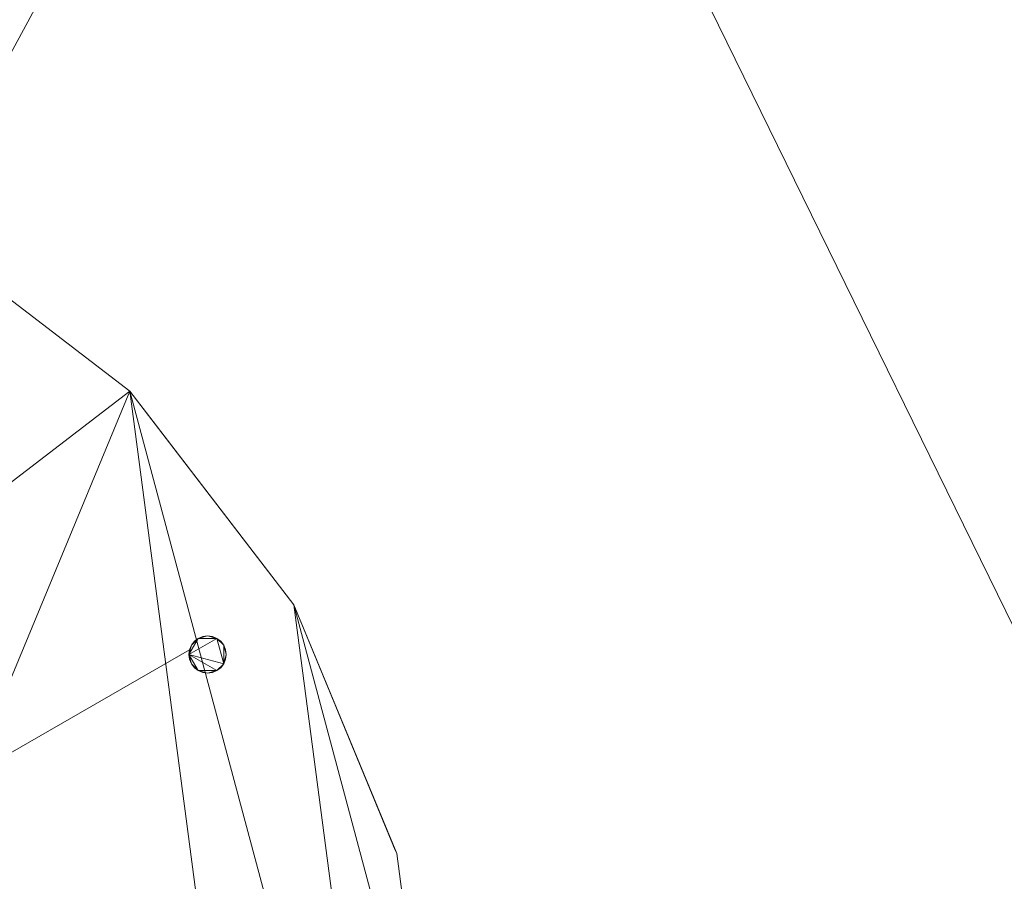
# Model space of a CAD drawing. Units: metres. Extents: x -0.17 to 0.62, y 0 to 0.803.
# Drawn here: x 0.1 to 0.179, y 0.24 to 0.309 of the extents above; entities that cross this region are included whole.
import ezdxf

# ---------------------------------------------------------------- set-up
doc = ezdxf.new("R2010")
doc.units = ezdxf.units.M
doc.header["$MEASUREMENT"] = 0
doc.layers.add('Mobilier 3D', color=7, linetype='Continuous')

# ---------------------------------------------------------------- blocks, each defined once
blk = doc.blocks.new('itisytb')
at = {"layer": 'Mobilier 3D', "color": 3, "linetype": 'Continuous', "lineweight": 0}
for points in [[(0.085716, 0.242012, 0.469055), (0.113774, 0.258167, 0.469055), (0.113723, 0.257779, 0.469055), (0.113774, 0.25739, 0.469055), (0.113924, 0.257028, 0.469055), (0.114162, 0.256717, 0.469055), (0.114474, 0.256478, 0.469055), (0.114836, 0.256328, 0.469055), (0.115224, 0.256277, 0.469055), (0.115613, 0.256328, 0.469055), (0.115975, 0.256478, 0.469055), (0.116286, 0.256717, 0.469055), (0.116525, 0.257028, 0.469055), (0.116675, 0.25739, 0.469055), (0.116726, 0.257779, 0.469055), (0.116675, 0.258167, 0.469055), (0.116525, 0.258529, 0.469055), (0.116286, 0.258841, 0.469055), (0.115975, 0.259079, 0.469055), (0.115613, 0.259229, 0.469055), (0.115224, 0.25928, 0.469055), (0.114836, 0.259229, 0.469055), (0.114474, 0.259079, 0.469055), (0.114162, 0.258841, 0.469055), (0.113924, 0.258529, 0.469055), (0.113774, 0.258167, 0.469055), (0.085716, 0.242012, 0.469055)], [(0.091747, 0.292196, 0.469055), (0.108956, 0.278992, 0.469055), (0.11083, 0.276549, 0.469055), (0.12216, 0.261783, 0.469055), (0.13035, 0.242012, 0.469055), (0.130461, 0.241743, 0.469055), (0.133292, 0.220238, 0.469055), (0.130461, 0.198733, 0.469055), (0.13035, 0.198465, 0.469055), (0.12216, 0.178693, 0.469055), (0.11083, 0.163927, 0.469055), (0.108956, 0.161485, 0.469055), (0.091747, 0.14828, 0.469055)]]:
    blk.add_polyline3d(points, dxfattribs=at)
blk.add_polyline3d([(0.115613, 0.256328, 0.469055), (0.115224, 0.256277, 0.469055), (0.115224, 0.256277, 0.47406), (0.115613, 0.256328, 0.47406), (0.115975, 0.256478, 0.47406), (0.115975, 0.256478, 0.469055)], close=True, dxfattribs=at)
mesh = blk.add_polyface(dxfattribs=at)
corners = [(0.175445, 0.40018, 0.488076), (0.094334, 0.434987, 0.488076), (0.236256, 0.336206, 0.488076), (0.00607, 0.434987, 0.488076), (-0.14663, 0.123688, 0.488076), (0.255792, 0.29638, 0.488076), (0.269158, 0.209134, 0.488076), (0.115834, 0.011056, 0.488076), (0.156598, 0.028549, 0.488076), (0.223569, 0.086042, 0.488076), (-0.135852, 0.336206, 0.488076), (-0.168754, 0.209134, 0.488076), (0.209104, 0.371285, 0.488076), (-0.01543, 0.011056, 0.488076), (-0.123165, 0.086042, 0.488076), (-0.056194, 0.028549, 0.488076), (0.247034, 0.123688, 0.488076), (0.072382, 0.002126, 0.488076), (0.028022, 0.002126, 0.488076), (0.050202, 0.001001, 0.488076), (-0.155388, 0.29638, 0.488076), (-0.166507, 0.253437, 0.488076), (-0.036255, 0.421708, 0.488076), (-0.075041, 0.40018, 0.488076), (0.26244, 0.165286, 0.488076), (-0.092603, 0.05389, 0.488076), (0.13666, 0.421708, 0.488076), (0.266911, 0.253437, 0.488076), (-0.1087, 0.371285, 0.488076), (-0.162036, 0.165286, 0.488076), (0.050202, 0.439475, 0.488076), (0.193007, 0.05389, 0.488076)]
mesh.append_faces([[corners[k] for k in face] for face in [(11, 20, 21), (10, 23, 28), (3, 1, 30)]], dxfattribs={"vtx0": -1, "color": 3})
mesh.append_faces([[corners[k] for k in face] for face in [(13, 14, 15), (18, 4, 13), (7, 16, 17)]], dxfattribs={"vtx0": -1, "vtx1": -1, "color": 3})
mesh.append_faces([[corners[k] for k in face] for face in [(0, 1, 2), (3, 4, 1), (10, 11, 4), (3, 10, 4), (1, 16, 2), (16, 4, 17), (1, 4, 16), (18, 17, 4), (3, 23, 10), (16, 6, 2)]], dxfattribs={"vtx0": -1, "vtx1": -1, "vtx2": -1, "color": 3})
mesh.append_faces([[corners[k] for k in face] for face in [(13, 4, 14), (7, 9, 16)]], dxfattribs={"vtx0": -1, "vtx2": -1, "color": 3})
mesh.append_faces([[corners[k] for k in face] for face in [(5, 2, 6), (7, 8, 9), (10, 20, 11)]], dxfattribs={"vtx1": -1, "vtx2": -1, "color": 3})
mesh.append_faces([[corners[k] for k in face] for face in [(2, 12, 0), (18, 19, 17), (3, 22, 23), (16, 24, 6), (14, 25, 15), (0, 26, 1), (6, 27, 5), (11, 29, 4), (8, 31, 9)]], dxfattribs={"vtx2": -1, "color": 3})
mesh = blk.add_polyface(dxfattribs=at)
corners = [(0.094334, 0.434987, 0.466052), (0.00607, 0.434987, 0.466052), (-0.14663, 0.123688, 0.466052), (-0.168754, 0.209134, 0.466052), (-0.135852, 0.336206, 0.466052), (-0.155388, 0.29638, 0.466052), (0.050202, 0.439475, 0.466052), (0.269158, 0.209134, 0.466052), (0.236256, 0.336206, 0.466052), (0.247034, 0.123688, 0.466052), (0.175445, 0.40018, 0.466052), (0.072382, 0.002126, 0.466052), (0.115834, 0.011056, 0.466052), (0.028022, 0.002126, 0.466052), (-0.01543, 0.011056, 0.466052), (-0.075041, 0.40018, 0.466052), (-0.036255, 0.421708, 0.466052), (0.223569, 0.086042, 0.466052), (-0.166507, 0.253437, 0.466052), (0.266911, 0.253437, 0.466052), (0.255792, 0.29638, 0.466052), (0.156598, 0.028549, 0.466052), (-0.056194, 0.028549, 0.466052), (-0.123165, 0.086042, 0.466052), (-0.092603, 0.05389, 0.466052), (-0.1087, 0.371285, 0.466052), (0.26244, 0.165286, 0.466052), (0.193007, 0.05389, 0.466052), (0.13666, 0.421708, 0.466052), (0.209104, 0.371285, 0.466052), (-0.162036, 0.165286, 0.466052), (0.050202, 0.001001, 0.466052)]
mesh.append_faces([[corners[k] for k in face] for face in [(3, 5, 18), (22, 23, 24), (7, 9, 26), (17, 21, 27)]], dxfattribs={"vtx0": -1, "color": 3})
mesh.append_faces([[corners[k] for k in face] for face in [(13, 2, 14), (9, 12, 17), (23, 14, 2)]], dxfattribs={"vtx0": -1, "vtx1": -1, "color": 3})
mesh.append_faces([[corners[k] for k in face] for face in [(0, 1, 2), (7, 8, 9), (0, 8, 10), (15, 4, 1), (3, 2, 4), (13, 11, 2), (1, 4, 2), (9, 8, 0), (9, 2, 11), (9, 0, 2)]], dxfattribs={"vtx0": -1, "vtx1": -1, "vtx2": -1, "color": 3})
mesh.append_faces([[corners[k] for k in face] for face in [(3, 4, 5), (9, 11, 12), (7, 20, 8)]], dxfattribs={"vtx0": -1, "vtx2": -1, "color": 3})
mesh.append_faces([[corners[k] for k in face] for face in [(12, 21, 17), (22, 14, 23)]], dxfattribs={"vtx1": -1, "vtx2": -1, "color": 3})
mesh.append_faces([[corners[k] for k in face] for face in [(0, 6, 1), (1, 16, 15), (7, 19, 20), (15, 25, 4), (10, 28, 0), (8, 29, 10), (3, 30, 2), (13, 31, 11)]], dxfattribs={"vtx2": -1, "color": 3})
mesh = blk.add_polyface(dxfattribs=at)
corners = [(-0.056194, 0.411927, 0.466052), (-0.01543, 0.42942, 0.466052), (-0.123165, 0.354434, 0.466052), (0.156598, 0.411927, 0.466052), (0.193007, 0.386586, 0.466052), (0.223569, 0.354434, 0.466052), (0.028022, 0.43835, 0.466052), (0.247034, 0.316788, 0.466052), (-0.14663, 0.316788, 0.466052), (0.236256, 0.10427, 0.466052), (0.269158, 0.231342, 0.466052), (0.26244, 0.275191, 0.466052), (0.00607, 0.005489, 0.466052), (-0.135852, 0.10427, 0.466052), (-0.155388, 0.144096, 0.466052), (-0.168754, 0.231342, 0.466052), (-0.075041, 0.040297, 0.466052), (-0.1087, 0.069191, 0.466052), (0.072382, 0.43835, 0.466052), (0.115834, 0.42942, 0.466052), (-0.166507, 0.187039, 0.466052), (0.094334, 0.005489, 0.466052), (0.266911, 0.187039, 0.466052), (0.255792, 0.144096, 0.466052), (-0.092603, 0.386586, 0.466052), (0.175445, 0.040297, 0.466052), (0.209104, 0.069191, 0.466052), (-0.036255, 0.018768, 0.466052), (0.13666, 0.018768, 0.466052), (0.050202, 0.001001, 0.466052), (-0.162036, 0.275191, 0.466052)]
mesh.append_faces([[corners[k] for k in face] for face in [(0, 2, 24), (21, 25, 28)]], dxfattribs={"vtx0": -1, "color": 3})
mesh.append_faces([[corners[k] for k in face] for face in [(9, 10, 23)]], dxfattribs={"vtx0": -1, "vtx1": -1, "color": 3})
mesh.append_faces([[corners[k] for k in face] for face in [(6, 7, 8), (9, 7, 10), (12, 8, 7), (16, 13, 12), (21, 12, 7), (21, 9, 25), (21, 7, 9), (15, 8, 13), (12, 13, 8)]], dxfattribs={"vtx0": -1, "vtx1": -1, "vtx2": -1, "color": 3})
mesh.append_faces([[corners[k] for k in face] for face in [(1, 8, 2)]], dxfattribs={"vtx0": -1, "vtx2": -1, "color": 3})
mesh.append_faces([[corners[k] for k in face] for face in [(0, 1, 2), (13, 14, 15), (18, 19, 7), (19, 3, 5), (6, 18, 7), (1, 6, 8), (5, 7, 19)]], dxfattribs={"vtx1": -1, "vtx2": -1, "color": 3})
mesh.append_faces([[corners[k] for k in face] for face in [(3, 4, 5), (7, 11, 10), (16, 17, 13), (14, 20, 15), (10, 22, 23), (9, 26, 25), (12, 27, 16), (21, 29, 12), (15, 30, 8)]], dxfattribs={"vtx2": -1, "color": 3})
mesh = blk.add_polyface(dxfattribs=at)
corners = [(0.028697, 0.300497, 0.466052), (0.008657, 0.292196, 0.466052), (-0.008551, 0.278992, 0.466052), (0.050202, 0.303328, 0.466052), (-0.021756, 0.261783, 0.466052), (0.071707, 0.300497, 0.466052), (-0.021756, 0.178693, 0.466052), (-0.032888, 0.220238, 0.466052), (-0.030057, 0.198733, 0.466052), (0.008657, 0.14828, 0.466052), (0.028697, 0.139979, 0.466052), (0.050202, 0.137148, 0.466052), (0.091747, 0.292196, 0.466052), (0.108956, 0.278992, 0.466052), (0.12216, 0.178693, 0.466052), (0.130461, 0.198733, 0.466052), (0.156598, 0.411927, 0.466052), (0.133292, 0.220238, 0.466052), (0.130461, 0.241743, 0.466052), (0.12216, 0.261783, 0.466052), (0.071707, 0.139979, 0.466052), (0.091747, 0.14828, 0.466052), (-0.008551, 0.161485, 0.466052), (0.108956, 0.161485, 0.466052), (-0.030057, 0.241743, 0.466052)]
mesh.append_faces([[corners[k] for k in face] for face in [(6, 7, 8), (14, 21, 23)]], dxfattribs={"vtx0": -1, "color": 3})
mesh.append_faces([[corners[k] for k in face] for face in [(3, 4, 5), (13, 15, 19), (0, 4, 3)]], dxfattribs={"vtx0": -1, "vtx1": -1, "color": 3})
mesh.append_faces([[corners[k] for k in face] for face in [(6, 4, 7), (14, 11, 21), (9, 11, 6), (12, 6, 13), (13, 11, 14), (13, 6, 11), (12, 4, 6)]], dxfattribs={"vtx0": -1, "vtx1": -1, "vtx2": -1, "color": 3})
mesh.append_faces([[corners[k] for k in face] for face in [(12, 13, 12), (13, 14, 15), (0, 2, 4)]], dxfattribs={"vtx0": -1, "vtx2": -1, "color": 3})
mesh.append_faces([[corners[k] for k in face] for face in [(16, 12, 12)]], dxfattribs={"vtx1": -1, "color": 3})
mesh.append_faces([[corners[k] for k in face] for face in [(12, 5, 4), (15, 17, 19)]], dxfattribs={"vtx1": -1, "vtx2": -1, "color": 3})
mesh.append_faces([[corners[k] for k in face] for face in [(0, 1, 2), (9, 10, 11), (17, 18, 19), (11, 20, 21), (6, 22, 9), (4, 24, 7)]], dxfattribs={"vtx2": -1, "color": 3})
mesh = blk.add_polyface(dxfattribs=at)
corners = [(0.091747, 0.292196, 0.469055), (0.091747, 0.292196, 0.466052), (0.108956, 0.278992, 0.466052), (0.108956, 0.278992, 0.469055)]
mesh.append_faces([[corners[k] for k in face] for face in [(0, 1, 2, 3)]], dxfattribs={"color": 3})
mesh = blk.add_polyface(dxfattribs=at)
corners = [(0.11083, 0.276549, 0.469055), (0.108956, 0.278992, 0.469055), (0.108956, 0.278992, 0.466052), (0.12216, 0.261783, 0.469055), (0.12216, 0.261783, 0.466052)]
mesh.append_faces([[corners[k] for k in face] for face in [(4, 0, 2)]], dxfattribs={"vtx0": -1, "vtx1": -1, "color": 3})
mesh.append_faces([[corners[k] for k in face] for face in [(3, 0, 4)]], dxfattribs={"vtx1": -1, "color": 3})
mesh.append_faces([[corners[k] for k in face] for face in [(0, 1, 2)]], dxfattribs={"vtx2": -1, "color": 3})
mesh = blk.add_polyface(dxfattribs=at)
corners = [(0.12216, 0.261783, 0.466052), (0.130461, 0.241743, 0.466052), (0.13035, 0.242012, 0.469055), (0.12216, 0.261783, 0.469055)]
mesh.append_faces([[corners[k] for k in face] for face in [(0, 1, 2, 3)]], dxfattribs={"color": 3})
mesh = blk.add_polyface(dxfattribs=at)
corners = [(0.113723, 0.257779, 0.47406), (0.114474, 0.256478, 0.47406), (0.113924, 0.257028, 0.47406), (0.113774, 0.25739, 0.47406), (0.116525, 0.257028, 0.47406), (0.115975, 0.256478, 0.47406), (0.116286, 0.256717, 0.47406), (0.113924, 0.258529, 0.47406), (0.114162, 0.258841, 0.47406), (0.114474, 0.259079, 0.47406), (0.115224, 0.256277, 0.47406), (0.115613, 0.256328, 0.47406), (0.115975, 0.259079, 0.47406), (0.115224, 0.25928, 0.47406), (0.114162, 0.256717, 0.47406), (0.114836, 0.259229, 0.47406), (0.116525, 0.258529, 0.47406), (0.116726, 0.257779, 0.47406), (0.116286, 0.258841, 0.47406)]
mesh.append_faces([[corners[k] for k in face] for face in [(0, 2, 3), (13, 9, 15)]], dxfattribs={"vtx0": -1, "color": 3})
mesh.append_faces([[corners[k] for k in face] for face in [(1, 5, 10)]], dxfattribs={"vtx0": -1, "vtx1": -1, "color": 3})
mesh.append_faces([[corners[k] for k in face] for face in [(0, 1, 2), (0, 4, 5), (0, 12, 4), (0, 5, 1), (12, 16, 4), (0, 9, 12)]], dxfattribs={"vtx0": -1, "vtx1": -1, "vtx2": -1, "color": 3})
mesh.append_faces([[corners[k] for k in face] for face in [(13, 12, 9), (0, 7, 9)]], dxfattribs={"vtx1": -1, "vtx2": -1, "color": 3})
mesh.append_faces([[corners[k] for k in face] for face in [(4, 6, 5), (7, 8, 9), (5, 11, 10), (1, 14, 2), (16, 17, 4), (12, 18, 16)]], dxfattribs={"vtx2": -1, "color": 3})
mesh = blk.add_polyface(dxfattribs=at)
corners = [(0.113723, 0.257779, 0.47406), (0.113774, 0.258167, 0.469055), (0.113924, 0.258529, 0.47406), (0.113924, 0.258529, 0.469055), (0.114162, 0.258841, 0.469055), (0.114162, 0.258841, 0.47406), (0.113723, 0.257779, 0.469055)]
mesh.append_faces([[corners[k] for k in face] for face in [(0, 1, 2), (2, 3, 5)]], dxfattribs={"vtx0": -1, "vtx1": -1, "color": 3})
mesh.append_faces([[corners[k] for k in face] for face in [(1, 3, 2)]], dxfattribs={"vtx1": -1, "vtx2": -1, "color": 3})
mesh.append_faces([[corners[k] for k in face] for face in [(3, 4, 5), (0, 6, 1)]], dxfattribs={"vtx2": -1, "color": 3})
mesh = blk.add_polyface(dxfattribs=at)
corners = [(0.114162, 0.258841, 0.47406), (0.114162, 0.258841, 0.469055), (0.114474, 0.259079, 0.469055), (0.114474, 0.259079, 0.47406)]
mesh.append_faces([[corners[k] for k in face] for face in [(0, 1, 2, 3)]], dxfattribs={"color": 3})
mesh = blk.add_polyface(dxfattribs=at)
corners = [(0.114836, 0.259229, 0.469055), (0.114474, 0.259079, 0.47406), (0.114474, 0.259079, 0.469055), (0.114836, 0.259229, 0.47406), (0.115224, 0.25928, 0.469055), (0.115224, 0.25928, 0.47406)]
mesh.append_faces([[corners[k] for k in face] for face in [(0, 1, 2)]], dxfattribs={"vtx0": -1, "color": 3})
mesh.append_faces([[corners[k] for k in face] for face in [(0, 3, 1)]], dxfattribs={"vtx0": -1, "vtx2": -1, "color": 3})
mesh.append_faces([[corners[k] for k in face] for face in [(0, 4, 3)]], dxfattribs={"vtx1": -1, "vtx2": -1, "color": 3})
mesh.append_faces([[corners[k] for k in face] for face in [(4, 5, 3)]], dxfattribs={"vtx2": -1, "color": 3})
mesh = blk.add_polyface(dxfattribs=at)
corners = [(0.115975, 0.259079, 0.469055), (0.116286, 0.258841, 0.469055), (0.116286, 0.258841, 0.47406), (0.115975, 0.259079, 0.47406), (0.115613, 0.259229, 0.469055), (0.115224, 0.25928, 0.47406), (0.115224, 0.25928, 0.469055)]
mesh.append_faces([[corners[k] for k in face] for face in [(3, 4, 0)]], dxfattribs={"vtx0": -1, "vtx2": -1, "color": 3})
mesh.append_faces([[corners[k] for k in face] for face in [(2, 3, 0), (3, 5, 4)]], dxfattribs={"vtx1": -1, "vtx2": -1, "color": 3})
mesh.append_faces([[corners[k] for k in face] for face in [(0, 1, 2), (5, 6, 4)]], dxfattribs={"vtx2": -1, "color": 3})
mesh = blk.add_polyface(dxfattribs=at)
corners = [(0.116525, 0.258529, 0.469055), (0.116675, 0.258167, 0.469055), (0.116726, 0.257779, 0.469055), (0.116525, 0.258529, 0.47406)]
mesh.append_faces([[corners[k] for k in face] for face in [(3, 0, 2)]], dxfattribs={"vtx0": -1, "vtx1": -1, "vtx2": -1, "color": 3})
mesh.append_faces([[corners[k] for k in face] for face in [(0, 1, 2)]], dxfattribs={"vtx2": -1, "color": 3})
mesh = blk.add_polyface(dxfattribs=at)
corners = [(0.113774, 0.25739, 0.469055), (0.113774, 0.25739, 0.47406), (0.113924, 0.257028, 0.469055), (0.113723, 0.257779, 0.469055), (0.113723, 0.257779, 0.47406), (0.113924, 0.257028, 0.47406), (0.114162, 0.256717, 0.469055), (0.114162, 0.256717, 0.47406)]
mesh.append_faces([[corners[k] for k in face] for face in [(1, 3, 4)]], dxfattribs={"vtx0": -1, "color": 3})
mesh.append_faces([[corners[k] for k in face] for face in [(0, 1, 2), (5, 2, 1)]], dxfattribs={"vtx0": -1, "vtx1": -1, "color": 3})
mesh.append_faces([[corners[k] for k in face] for face in [(5, 6, 2)]], dxfattribs={"vtx0": -1, "vtx2": -1, "color": 3})
mesh.append_faces([[corners[k] for k in face] for face in [(0, 3, 1)]], dxfattribs={"vtx1": -1, "vtx2": -1, "color": 3})
mesh.append_faces([[corners[k] for k in face] for face in [(5, 7, 6)]], dxfattribs={"vtx2": -1, "color": 3})
mesh = blk.add_polyface(dxfattribs=at)
corners = [(0.116525, 0.257028, 0.47406), (0.116726, 0.257779, 0.47406), (0.116675, 0.25739, 0.469055), (0.116525, 0.257028, 0.469055), (0.116726, 0.257779, 0.469055), (0.116286, 0.256717, 0.47406), (0.116286, 0.256717, 0.469055)]
mesh.append_faces([[corners[k] for k in face] for face in [(0, 2, 3)]], dxfattribs={"vtx0": -1, "vtx2": -1, "color": 3})
mesh.append_faces([[corners[k] for k in face] for face in [(0, 1, 2), (5, 0, 3)]], dxfattribs={"vtx1": -1, "vtx2": -1, "color": 3})
mesh.append_faces([[corners[k] for k in face] for face in [(1, 4, 2), (3, 6, 5)]], dxfattribs={"vtx2": -1, "color": 3})
mesh = blk.add_polyface(dxfattribs=at)
corners = [(0.114474, 0.256478, 0.469055), (0.114162, 0.256717, 0.469055), (0.114162, 0.256717, 0.47406), (0.114474, 0.256478, 0.47406), (0.114836, 0.256328, 0.469055), (0.115224, 0.256277, 0.47406), (0.115224, 0.256277, 0.469055)]
mesh.append_faces([[corners[k] for k in face] for face in [(0, 3, 4), (5, 4, 3)]], dxfattribs={"vtx0": -1, "vtx1": -1, "color": 3})
mesh.append_faces([[corners[k] for k in face] for face in [(0, 2, 3)]], dxfattribs={"vtx0": -1, "vtx2": -1, "color": 3})
mesh.append_faces([[corners[k] for k in face] for face in [(0, 1, 2), (5, 6, 4)]], dxfattribs={"vtx2": -1, "color": 3})
mesh = blk.add_polyface(dxfattribs=at)
corners = [(0.116286, 0.256717, 0.47406), (0.116286, 0.256717, 0.469055), (0.115975, 0.256478, 0.469055), (0.115975, 0.256478, 0.47406)]
mesh.append_faces([[corners[k] for k in face] for face in [(0, 1, 2, 3)]], dxfattribs={"color": 3})
mesh = blk.add_polyface(dxfattribs=at)
corners = [(0.133292, 0.220238, 0.469055), (0.130461, 0.241743, 0.469055), (0.130461, 0.241743, 0.466052), (0.133292, 0.220238, 0.466052), (0.13035, 0.242012, 0.469055)]
mesh.append_faces([[corners[k] for k in face] for face in [(4, 2, 1)]], dxfattribs={"vtx1": -1, "color": 3})
mesh.append_faces([[corners[k] for k in face] for face in [(0, 1, 2)]], dxfattribs={"vtx1": -1, "vtx2": -1, "color": 3})
mesh.append_faces([[corners[k] for k in face] for face in [(2, 3, 0)]], dxfattribs={"vtx2": -1, "color": 3})

msp = doc.modelspace()

# ---------------------------------------------------------------- block references
msp.add_blockref('itisytb', (0, 0))

doc.saveas('drawing.dxf')
